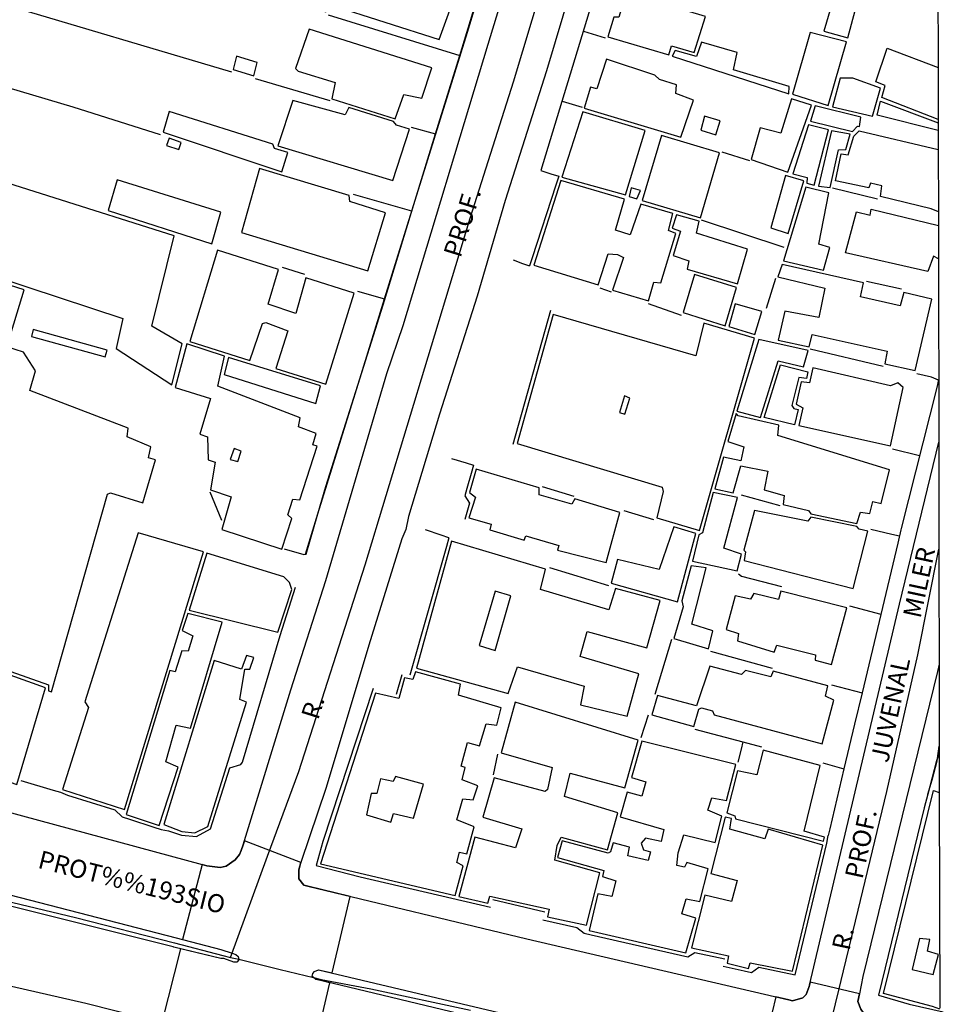
# Model space of a CAD drawing. Extents: x 178293 to 180714, y 1674274 to 1677052.
# Drawn here: x 180582 to 180710, y 1675568 to 1675704 of the extents above; entities that cross this region are included whole.
import ezdxf
from ezdxf.enums import TextEntityAlignment as Align

# ---------------------------------------------------------------- set-up
doc = ezdxf.new("R2010")
doc.units = 0
doc.header["$MEASUREMENT"] = 0
for name, color, linetype in [('V-CANTEIRO', 6, 'CONTINUOUS'), ('V-CRUZAMENTO', 1, 'CONTINUOUS'), ('V-EDIFICACAO', 2, 'CONTINUOUS'), ('V-EIXO_DE_LOGRADOURO', 3, 'CONTINUOUS'), ('V-LOTE', 1, 'CONTINUOUS'), ('V-NOME_DOS_LOGRADOUROS', 7, 'CONTINUOUS'), ('V-QUADRA', 5, 'CONTINUOUS'), ('V-TESTADA', 6, 'CONTINUOUS'), ('X-LIMITE_5000', 7, 'CONTINUOUS')]:
    doc.layers.add(name, color=color, linetype=linetype)

msp = doc.modelspace()

# ---------------------------------------------------------------- linework, layer by layer
at = {"layer": 'V-CANTEIRO'}
msp.add_lwpolyline([(180549.01, 1675594.31), (180549.09, 1675594.78), (180549.27, 1675594.87), (180549.74, 1675595.11), (180550.87, 1675594.57), (180567.07, 1675586.85), (180568.9, 1675586.38), (180604.01, 1675577.3), (180610.17, 1675575.71), (180611.7, 1675575.18), (180612.24, 1675574.99), (180612.55, 1675574.74), (180612.62, 1675574.34), (180612.63, 1675574.25), (180612.35, 1675573.96), (180611.94, 1675573.93), (180610.57, 1675574.47), (180610.17, 1675574.45), (180603.69, 1675576.02), (180603.57, 1675576.05), (180568.77, 1675584.76), (180568.28, 1675584.99), (180550.31, 1675593.39), (180549.91, 1675593.57)], close=True, dxfattribs=at)
at = {"layer": 'V-CANTEIRO', "flags": 128}
msp.add_lwpolyline([(180709.36, 1675550.65), (180696.83, 1675553.89), (180685.2, 1675556.68), (180624.33, 1675571.3), (180623.28, 1675571.55), (180622.94, 1675571.83), (180622.77, 1675571.96), (180622.84, 1675572.37), (180623.08, 1675572.65), (180623.64, 1675572.9), (180685.63, 1675558.23), (180692.15, 1675556.69), (180697.22, 1675555.49), (180709.35, 1675552.38)], dxfattribs=at)
at = {"layer": 'V-CRUZAMENTO', "linetype": 'Continuous', "flags": 128}
msp.add_lwpolyline([(180622.77, 1675560.64), (180625.2, 1675571.09), (180624.33, 1675571.3), (180623.28, 1675571.55), (180622.94, 1675571.83), (180622.77, 1675571.96), (180622.84, 1675572.37), (180623.08, 1675572.65), (180623.64, 1675572.9), (180625.52, 1675572.45), (180628.02, 1675583.02), (180622.15, 1675584.43), (180621.59, 1675584.57), (180620.93, 1675585.42), (180620.92, 1675586.7), (180621.21, 1675587.7), (180613.41, 1675590.68), (180613.24, 1675590.12), (180612.95, 1675589.36), (180612.74, 1675588.82), (180612.13, 1675588.07), (180610.9, 1675587.18), (180610.06, 1675586.99), (180608.22, 1675587.23), (180607.56, 1675587.41), (180604.89, 1675577.07), (180610.17, 1675575.71), (180611.7, 1675575.18), (180612.24, 1675574.99), (180612.55, 1675574.74), (180612.63, 1675574.26), (180612.35, 1675573.96), (180611.94, 1675573.93), (180610.57, 1675574.47), (180610.17, 1675574.45), (180604.58, 1675575.8), (180602.04, 1675565.61)], dxfattribs=at)
msp.add_lwpolyline([(180700.8, 1675565.77), (180699.82, 1675566.2), (180699.08, 1675566.53), (180698.44, 1675567.47), (180698.02, 1675568.51), (180698.24, 1675569.58), (180691.46, 1675571.18), (180691.36, 1675570.75), (180691.33, 1675570.6), (180690.89, 1675569.47), (180690.43, 1675569.01), (180689.03, 1675568.62), (180688.52, 1675568.74), (180686.7, 1675569.16), (180684.19, 1675558.57), (180685.63, 1675558.23), (180692.15, 1675556.69), (180697.22, 1675555.49), (180698.11, 1675555.26)], close=True, dxfattribs=at)
at = {"layer": 'V-EDIFICACAO'}
for points in [[(180695.26, 1675708.95), (180693.36, 1675702.37), (180696.65, 1675701.46), (180700.52, 1675715.89), (180699.11, 1675716.16), (180696.75, 1675708.66), (180695.26, 1675708.95)], [(180625.03, 1675714.53), (180624.59, 1675713.72), (180623.7, 1675714), (180622.73, 1675710.91), (180621.83, 1675710.87), (180620.5, 1675706.35), (180624.63, 1675705.04), (180625.28, 1675706.01), (180640.29, 1675701.26), (180643.02, 1675708.88), (180625.03, 1675714.53)], [(180666.08, 1675707.74), (180665.05, 1675704.33), (180664.39, 1675704.34), (180663.54, 1675701.59), (180671.94, 1675699.13), (180672.32, 1675700.36), (180675.46, 1675699.46), (180677.03, 1675704.41), (180666.08, 1675707.74)], [(180622.34, 1675702.65), (180620.47, 1675697.25), (180620.82, 1675696.88), (180625.93, 1675695.3), (180625.47, 1675693.07), (180634.21, 1675690.29), (180635.4, 1675693.67), (180637.9, 1675693.13), (180639.26, 1675697.33), (180622.34, 1675702.65)], [(180691.47, 1675702.19), (180689.01, 1675693.68), (180693.92, 1675692.12), (180696.46, 1675700.9), (180691.47, 1675702.19)], [(180676.47, 1675700.89), (180675.78, 1675698.9), (180672.85, 1675699.74), (180672.41, 1675698.94), (180688.49, 1675693.73), (180688.56, 1675694.75), (180680.86, 1675697.08), (180681.38, 1675699.43), (180676.47, 1675700.89)], [(180612.32, 1675698.92), (180611.85, 1675697.11), (180614.73, 1675696.23), (180615.19, 1675698.05), (180612.32, 1675698.92)], [(180670.65, 1675695.74), (180670.04, 1675696.32), (180663.35, 1675698.54), (180662.04, 1675694.43), (180661.16, 1675694.68), (180660.3, 1675691.79), (180673.6, 1675687.78), (180675.37, 1675692.88), (180672.91, 1675693.77), (180673.01, 1675694.98), (180670.65, 1675695.74)], [(180697.32, 1675695.91), (180695.59, 1675695.92), (180694.54, 1675691.96), (180700.04, 1675690.65), (180701.15, 1675694.53), (180697.32, 1675695.91)], [(180687.43, 1675688.33), (180684.55, 1675689.06), (180683.31, 1675684.7), (180688.39, 1675682.95), (180691.63, 1675692.17), (180688.87, 1675693.05), (180687.43, 1675688.33)], [(180620.11, 1675692.82), (180618.01, 1675686.57), (180633.89, 1675681.77), (180636.2, 1675688.88), (180634.39, 1675689.44), (180633.98, 1675689.92), (180627.8, 1675691.85), (180627.31, 1675690.84), (180620.11, 1675692.82)], [(180692.13, 1675692.07), (180691.48, 1675689.96), (180697.31, 1675688.56), (180698, 1675689.3), (180698.28, 1675689.22), (180698.44, 1675690.51), (180692.13, 1675692.07)], [(180603.01, 1675691.32), (180602.18, 1675688.46), (180618.55, 1675682.99), (180619.38, 1675685.65), (180617.55, 1675686.21), (180617.33, 1675686.79), (180603.01, 1675691.32)], [(180660.09, 1675691.26), (180657.21, 1675682.26), (180665.97, 1675679.81), (180668.71, 1675688.7), (180660.09, 1675691.26)], [(180676.86, 1675690.67), (180676.36, 1675688.73), (180678.44, 1675688.07), (180679.03, 1675690.02), (180676.86, 1675690.67)], [(180691.21, 1675689.49), (180689.07, 1675682.73), (180691.06, 1675682.22), (180691, 1675681.4), (180691.99, 1675681.15), (180693.97, 1675688.77), (180691.21, 1675689.49)], [(180603.03, 1675687.64), (180602.67, 1675686.6), (180604.38, 1675686.08), (180604.69, 1675687.04), (180603.03, 1675687.64)], [(180670.96, 1675687.99), (180668.27, 1675679.03), (180676.32, 1675676.62), (180678.93, 1675685.62), (180670.96, 1675687.99)], [(180694.41, 1675688.65), (180692.61, 1675681.02), (180694.2, 1675680.84), (180695.37, 1675686.04), (180696.39, 1675686.05), (180696.97, 1675688.16), (180694.41, 1675688.65)], [(180568.81, 1675685.19), (180565.79, 1675672.93), (180596.65, 1675662.74), (180595.72, 1675658.61), (180603.4, 1675653.58), (180604.81, 1675659.24), (180600.65, 1675661.69), (180603.71, 1675674.16), (180568.81, 1675685.19)], [(180615.47, 1675683.46), (180613, 1675674.6), (180630.42, 1675669.31), (180632.88, 1675677.31), (180627.93, 1675678.87), (180627.85, 1675679.71), (180615.47, 1675683.46)], [(180686.05, 1675675.27), (180688.42, 1675674.46), (180690.58, 1675681.72), (180688.05, 1675682.48), (180686.05, 1675675.27)], [(180595.86, 1675681.89), (180594.63, 1675677.66), (180608.93, 1675673.03), (180610.17, 1675677.41), (180595.86, 1675681.89)], [(180668.11, 1675678.54), (180666.62, 1675674.3), (180664.61, 1675674.93), (180665.84, 1675679.22), (180657.07, 1675681.79), (180653.33, 1675670.1), (180662.21, 1675667.38), (180663.6, 1675671.67), (180664.89, 1675671.58), (180665.69, 1675671.17), (180664.19, 1675666.66), (180669.13, 1675665.19), (180669.91, 1675667.75), (180670.87, 1675667.66), (180672.93, 1675674.48), (180671.92, 1675674.89), (180672.53, 1675677.25), (180668.11, 1675678.54)], [(180666.77, 1675680.78), (180666.47, 1675679.56), (180667.56, 1675679.26), (180668.06, 1675680.43), (180666.77, 1675680.78)], [(180690.85, 1675680.86), (180687.78, 1675670.69), (180693.29, 1675669.4), (180694.17, 1675672.56), (180692.65, 1675672.99), (180694.04, 1675680.11), (180690.85, 1675680.86)], [(180675.77, 1675674.53), (180676.15, 1675676.18), (180673.01, 1675677.05), (180672.44, 1675675.19), (180673.58, 1675674.82), (180672.54, 1675671.43), (180674.71, 1675670.71), (180674.48, 1675669.57), (180681.44, 1675667.54), (180682.81, 1675672.3), (180675.77, 1675674.53)], [(180609.7, 1675672.19), (180605.87, 1675659.58), (180614.18, 1675656.94), (180615.89, 1675662.05), (180616.37, 1675662.18), (180619.4, 1675661.03), (180617.75, 1675655.83), (180624.65, 1675653.71), (180628.53, 1675666.23), (180621.86, 1675668.38), (180620.48, 1675663.46), (180616.7, 1675664.71), (180618.12, 1675669.49), (180609.7, 1675672.19)], [(180687.59, 1675670.18), (180687, 1675668.49), (180693.48, 1675666.92), (180692.63, 1675662.91), (180687.98, 1675663.78), (180687.06, 1675659.77), (180691.32, 1675658.83), (180691.72, 1675660.52), (180702.08, 1675658.26), (180701.74, 1675656.49), (180705.95, 1675655.57), (180708.23, 1675665.42), (180704.36, 1675666.33), (180703.88, 1675664.51), (180698.39, 1675665.75), (180698.83, 1675667.65), (180687.59, 1675670.18)], [(180583.81, 1675652.82), (180584.58, 1675655.51), (180582.94, 1675658.1), (180580.63, 1675658.84), (180583.01, 1675666.71), (180574.91, 1675669.3), (180562, 1675621.41), (180569.76, 1675619.36), (180569.81, 1675618.04), (180586.39, 1675612.19), (180586.39, 1675611.38), (180586.79, 1675611.25), (180594.52, 1675638.49), (180594.92, 1675638.68), (180599.4, 1675637.33), (180601.13, 1675643.23), (180600.2, 1675643.52), (180600.48, 1675645.05), (180597.23, 1675646.44), (180597.37, 1675647.63), (180583.81, 1675652.82)], [(180675.51, 1675668.81), (180673.95, 1675663.56), (180679.73, 1675661.73), (180681.28, 1675667.02), (180675.51, 1675668.81)], [(180681.13, 1675664.76), (180680.22, 1675661.64), (180683.81, 1675660.53), (180684.77, 1675663.72), (180681.13, 1675664.76)], [(180656, 1675663.32), (180651.04, 1675645.49), (180671.03, 1675639.47), (180671.16, 1675638.87), (180670.3, 1675635.25), (180676.18, 1675633.51), (180683.76, 1675660.03), (180676.79, 1675662.12), (180675.67, 1675657.59), (180656, 1675663.32)], [(180584.29, 1675661.23), (180584.02, 1675660.25), (180594.22, 1675657.46), (180594.47, 1675658.39), (180584.29, 1675661.23)], [(180609.73, 1675653.4), (180610.68, 1675657.57), (180605.47, 1675659.24), (180603.85, 1675653.25), (180608.73, 1675651.73), (180607.27, 1675646.79), (180608.33, 1675646.41), (180608.42, 1675643.27), (180609.38, 1675642.95), (180608.75, 1675639.12), (180611.57, 1675638.14), (180610.28, 1675633.65), (180618.59, 1675630.93), (180619.96, 1675635.17), (180619.38, 1675635.67), (180620.09, 1675637.83), (180621.07, 1675637.73), (180623.45, 1675645.14), (180622.87, 1675645.31), (180623.32, 1675646.9), (180620.85, 1675647.78), (180621.11, 1675649.06), (180609.73, 1675653.4)], [(180681.35, 1675649.97), (180684.6, 1675649.1), (180687.06, 1675656.91), (180690.54, 1675656.06), (180691.17, 1675658.33), (180684.35, 1675659.86), (180681.35, 1675649.97)], [(180611.2, 1675657.38), (180610.61, 1675655.01), (180623.25, 1675651.01), (180623.91, 1675653.47), (180611.2, 1675657.38)], [(180689.27, 1675648.08), (180685.13, 1675649.09), (180687.38, 1675656.34), (180691.14, 1675655.39), (180690.93, 1675654.46), (180689.89, 1675654.59), (180688.91, 1675650.74), (180689.22, 1675650.33), (180689.81, 1675650.19), (180689.27, 1675648.08)], [(180691.84, 1675655.92), (180691.35, 1675653.88), (180690.2, 1675654.02), (180689.5, 1675650.92), (180690.43, 1675650.43), (180689.91, 1675648), (180702.52, 1675645.16), (180704.29, 1675653.21), (180703.56, 1675653.86), (180702.54, 1675653.45), (180691.84, 1675655.92)], [(180665.82, 1675652.07), (180665.17, 1675649.8), (180665.9, 1675649.56), (180666.6, 1675651.77), (180665.82, 1675652.07)], [(180686.99, 1675646.62), (180687.12, 1675648.05), (180681.54, 1675649.33), (180681.23, 1675649.65), (180680.08, 1675645.78), (180682.29, 1675645.04), (180681.9, 1675643.1), (180679.5, 1675643.63), (180678.28, 1675639.26), (180680.81, 1675638.69), (180681.91, 1675642.43), (180685.61, 1675641.69), (180685.13, 1675639.12), (180687.89, 1675638.33), (180687.71, 1675637.1), (180691.22, 1675636.27), (180691.56, 1675635.82), (180697.91, 1675634.48), (180698.4, 1675636.01), (180699.68, 1675635.83), (180700.08, 1675637.48), (180701.25, 1675637.24), (180702.42, 1675641.85), (180686.99, 1675646.62)], [(180611.98, 1675644.8), (180611.45, 1675643.3), (180612.51, 1675643), (180612.97, 1675644.45), (180611.98, 1675644.8)], [(180659, 1675637.87), (180658.57, 1675637.13), (180654.09, 1675638.43), (180654.05, 1675639.37), (180645.4, 1675641.95), (180644.44, 1675638.74), (180645.28, 1675638.08), (180644.38, 1675635.24), (180647.44, 1675634.37), (180647.28, 1675633.57), (180651.98, 1675632.17), (180652.24, 1675632.77), (180656.77, 1675631.45), (180656.59, 1675630.8), (180663.32, 1675629.1), (180665.22, 1675635.98), (180659, 1675637.87)], [(180678.09, 1675638.74), (180676.61, 1675633.18), (180676.1, 1675632.88), (180675.22, 1675629.25), (180681.37, 1675627.92), (180681.96, 1675630.22), (180679.53, 1675631.08), (180681.41, 1675638.06), (180678.09, 1675638.74)], [(180683.78, 1675636.24), (180682.3, 1675630.79), (180682.55, 1675630.57), (180682.34, 1675629.37), (180697.39, 1675625.51), (180699.42, 1675633.39), (180698.2, 1675633.67), (180697.88, 1675634.05), (180691.54, 1675635.32), (180691.15, 1675634.81), (180683.78, 1675636.24)], [(180591.38, 1675609.86), (180591.89, 1675609.08), (180588.31, 1675597.78), (180596.85, 1675595.03), (180607.75, 1675630.56), (180598.74, 1675633.18), (180591.38, 1675609.86)], [(180664.87, 1675629.5), (180664.01, 1675626.23), (180673.15, 1675623.68), (180675.66, 1675633.09), (180672.64, 1675634.02), (180670.64, 1675628.12), (180664.87, 1675629.5)], [(180664.58, 1675625.51), (180663.69, 1675622.57), (180654.27, 1675625.38), (180654.93, 1675628.18), (180641.97, 1675632.03), (180637.13, 1675614.51), (180649.78, 1675611.02), (180651.08, 1675614.67), (180660.29, 1675612.02), (180659.75, 1675609.45), (180666.22, 1675607.89), (180667.83, 1675613.71), (180659.72, 1675616.13), (180660.71, 1675619.56), (180668.94, 1675617.32), (180670.77, 1675623.84), (180664.58, 1675625.51)], [(180608.22, 1675630.39), (180605.81, 1675622.52), (180618, 1675619.47), (180619.93, 1675625.34), (180619.62, 1675626.34), (180618.85, 1675627.1), (180608.22, 1675630.39)], [(180673.75, 1675623.8), (180673.94, 1675622.96), (180672.64, 1675618.59), (180677.45, 1675617.19), (180678.04, 1675619.66), (180675.12, 1675620.59), (180677.1, 1675628.33), (180675.05, 1675628.62), (180673.75, 1675623.8)], [(180645.81, 1675617.63), (180648.02, 1675616.96), (180650.14, 1675624.48), (180648, 1675625.14), (180645.81, 1675617.63)], [(180687.43, 1675625.11), (180687.08, 1675623.98), (180683.66, 1675624.81), (180683.23, 1675624.01), (180681.1, 1675624.49), (180679.86, 1675619.86), (180681.55, 1675619.29), (180681.42, 1675618.27), (180686.51, 1675616.73), (180686.84, 1675617.7), (180692.21, 1675616.33), (180692.15, 1675615.62), (180694.39, 1675615), (180696.52, 1675622.81), (180687.43, 1675625.11)], [(180604.77, 1675616.88), (180603.87, 1675614.02), (180603.1, 1675614.17), (180597.09, 1675594.3), (180601.63, 1675592.81), (180604.29, 1675600.85), (180602.58, 1675601.57), (180603.98, 1675606.62), (180605.95, 1675606.23), (180610.36, 1675620.85), (180605.62, 1675622.04), (180604.83, 1675619.69), (180606.29, 1675618.97), (180605.63, 1675616.84), (180604.77, 1675616.88)], [(180602.31, 1675592.94), (180604.77, 1675591.99), (180606.55, 1675591.8), (180608.37, 1675592.68), (180613.69, 1675609.83), (180612.8, 1675610.18), (180613.47, 1675614.36), (180614.18, 1675614.35), (180614.7, 1675616), (180613.68, 1675616.26), (180613, 1675614.38), (180609.23, 1675615.55), (180602.31, 1675592.94)], [(180578.62, 1675614.42), (180574.57, 1675600.03), (180575.87, 1675599.6), (180576.23, 1675600.47), (180582.03, 1675598.46), (180585.99, 1675611.8), (180578.62, 1675614.42)], [(180677.6, 1675614.8), (180675.78, 1675609.32), (180670.4, 1675610.72), (180669.59, 1675608.05), (180675.4, 1675606.48), (180676.1, 1675608.85), (180676.48, 1675609.02), (180677.97, 1675608.6), (180678.22, 1675608.05), (180693.09, 1675604.08), (180694.72, 1675610.08), (180693.59, 1675610.63), (180693.91, 1675612.05), (180686.34, 1675614.11), (180686.04, 1675613.3), (180682.54, 1675614.18), (180681.96, 1675613.63), (180677.6, 1675614.8)], [(180637.01, 1675614.01), (180636.62, 1675612.92), (180635.5, 1675613.15), (180634.69, 1675610.31), (180631.5, 1675611.05), (180623.9, 1675587.52), (180642.47, 1675583.15), (180643.6, 1675587.24), (180642.71, 1675587.7), (180643.08, 1675589.11), (180644.07, 1675588.9), (180645.09, 1675592.63), (180642.71, 1675593.58), (180643.53, 1675596.49), (180644.98, 1675596.33), (180645.61, 1675598.27), (180643.43, 1675599.09), (180643.88, 1675600.8), (180643.3, 1675600.97), (180644.18, 1675604.24), (180645.86, 1675603.81), (180646.78, 1675606.82), (180648.21, 1675606.63), (180648.82, 1675609.05), (180642.95, 1675610.79), (180643.21, 1675612.31), (180637.01, 1675614.01)], [(180650.74, 1675609.8), (180648.85, 1675602.81), (180655.88, 1675600.8), (180655.24, 1675597.78), (180654.9, 1675597.48), (180647.84, 1675599.38), (180646.3, 1675593.96), (180651.66, 1675592.33), (180650.82, 1675589.71), (180645.19, 1675591.17), (180643.01, 1675583.02), (180646.98, 1675582.07), (180647.28, 1675583.07), (180655.45, 1675581.27), (180655.21, 1675580.18), (180660.59, 1675579.04), (180662.42, 1675586.27), (180656.23, 1675588.01), (180656.55, 1675590.06), (180657.12, 1675591.17), (180663.48, 1675589.45), (180664.91, 1675594.56), (180657.57, 1675596.79), (180658.35, 1675600.04), (180665.9, 1675598), (180667.74, 1675604.55), (180650.74, 1675609.8)], [(180668.76, 1675591.04), (180668.14, 1675590.38), (180668.47, 1675589.45), (180669.43, 1675589.15), (180669.1, 1675587.95), (180666.32, 1675588.6), (180666.51, 1675589.8), (180664.28, 1675590.42), (180663.92, 1675589.18), (180663.58, 1675588.99), (180657.23, 1675590.68), (180656.62, 1675588.39), (180662.99, 1675586.6), (180662.79, 1675585.76), (180664.63, 1675585.16), (180664.11, 1675583.02), (180662.14, 1675583.39), (180660.97, 1675578.3), (180674.32, 1675575.25), (180675.67, 1675580.01), (180673.76, 1675580.6), (180674.35, 1675582.68), (180676.25, 1675582.3), (180677.37, 1675586.83), (180674.42, 1675587.71), (180674.13, 1675587.07), (180673.07, 1675587.3), (180673.26, 1675589.05), (180674.02, 1675591.49), (180678.37, 1675590.44), (180679.25, 1675594.09), (180677.34, 1675594.92), (180677.89, 1675596.62), (180679.91, 1675596.25), (180681.21, 1675601.21), (180668.24, 1675604.42), (180666.8, 1675599.41), (180668.77, 1675598.83), (180668.21, 1675596.86), (180666.21, 1675597.4), (180665.26, 1675593.98), (180671.29, 1675592.24), (180670.92, 1675590.58), (180668.76, 1675591.04)], [(180684.98, 1675603.18), (180684.08, 1675599.8), (180681.45, 1675600.34), (180679.98, 1675594.54), (180681.08, 1675594.13), (180681.16, 1675593.72), (180693.28, 1675590.62), (180693.42, 1675591.17), (180690.61, 1675592.01), (180692.83, 1675601.06), (180684.98, 1675603.18)], [(180634.27, 1675599.56), (180633.94, 1675598.85), (180632.18, 1675599.25), (180631.67, 1675597.22), (180630.88, 1675597.23), (180630.25, 1675594.29), (180633.61, 1675593.27), (180633.97, 1675594.46), (180636.73, 1675593.82), (180638.1, 1675598.51), (180634.27, 1675599.56)], [(180680.39, 1675592.29), (180680.58, 1675593.77), (180679.75, 1675593.93), (180677.73, 1675586.2), (180681.37, 1675585.22), (180680.6, 1675582.33), (180676.92, 1675583.21), (180675.09, 1675575.92), (180680.17, 1675574.82), (180680.02, 1675573.79), (180682.96, 1675573.07), (180683.19, 1675573.83), (180689, 1675572.71), (180693.19, 1675590.08), (180685.65, 1675592.31), (180685.19, 1675590.95), (180680.39, 1675592.29)], [(180706.55, 1675577.2), (180705.54, 1675572.94), (180708.42, 1675572.22), (180709.15, 1675575.02), (180707.62, 1675575.45), (180707.97, 1675577.05), (180706.55, 1675577.2)]]:
    msp.add_lwpolyline(points, close=True, dxfattribs=at)
at = {"layer": 'V-EDIFICACAO', "flags": 128}
for points in [[(180709.11, 1675690.2), (180701.36, 1675693.25), (180701.82, 1675694.88), (180700.52, 1675695.39), (180702.09, 1675700.03), (180709.1, 1675697.36)], [(180709.12, 1675688.71), (180700.71, 1675690.78), (180701.17, 1675692.75), (180709.12, 1675689.74)], [(180709.14, 1675677.46), (180708.13, 1675677.89), (180701.15, 1675679.58), (180701.34, 1675681.06), (180699.77, 1675681.4), (180699.56, 1675680.79), (180694.95, 1675681.74), (180695.72, 1675685.48), (180696.71, 1675685.31), (180697.49, 1675687.9), (180698.22, 1675688.64), (180709.12, 1675686.07)], [(180709.15, 1675670.98), (180708.48, 1675671.37), (180707.68, 1675669.24), (180696.35, 1675671.81), (180697.83, 1675677.47), (180699.73, 1675677.01), (180699.88, 1675677.85), (180709.14, 1675675.58)], [(180709.33, 1675567.44), (180708.32, 1675567.84), (180701.56, 1675569.63), (180708.48, 1675597.61), (180709.27, 1675597.35)]]:
    msp.add_lwpolyline(points, dxfattribs=at)
at = {"layer": 'V-EIXO_DE_LOGRADOURO'}
for points in [[(180611.49, 1675574.61), (180616.61, 1675588.55), (180620.9, 1675600.23), (180630.08, 1675628.78), (180644.56, 1675676.6), (180650.54, 1675695.4), (180661.84, 1675733.04), (180670.51, 1675761.03), (180674.07, 1675772.06), (180676.33, 1675779.04), (180676.57, 1675779.8), (180676.95, 1675780.98)], [(180462.81, 1675640.77), (180484.95, 1675629.37), (180496.01, 1675623.67), (180496.82, 1675623.23), (180512.16, 1675614.94), (180535.94, 1675602.08), (180546.1, 1675596.59), (180549.27, 1675594.87), (180550.66, 1675594.12), (180555.77, 1675591.36), (180568.49, 1675585.45), (180569.33, 1675585.06), (180590.09, 1675580.12), (180603.76, 1675576.59), (180610.43, 1675574.87), (180611.49, 1675574.61), (180611.49, 1675574.61), (180612.62, 1675574.34), (180618.36, 1675572.94), (180622.94, 1675571.83), (180623.99, 1675571.57), (180630.84, 1675570.26), (180644.6, 1675567.3)], [(180692.15, 1675556.69), (180695.39, 1675570.06), (180702.04, 1675597.49), (180706.3, 1675616.35), (180709.22, 1675630.92)]]:
    msp.add_lwpolyline(points, dxfattribs=at)
at = {"layer": 'V-LOTE'}
for p, q in [((180643.11, 1675699.03), (180646.86, 1675711.25)), ((180662.98, 1675711.74), (180654.28, 1675683.16)), ((180578.1, 1675706.73), (180611.64, 1675696.8)), ((180624.98, 1675704.63), (180643.11, 1675699.03)), ((180660.19, 1675702.37), (180663.17, 1675701.47)), ((180639.79, 1675688.23), (180643.11, 1675699.03)), ((180614.9, 1675695.84), (180625.18, 1675692.81)), ((180657.24, 1675692.72), (180660.01, 1675691.9)), ((180636.41, 1675689.13), (180639.79, 1675688.23)), ((180636.98, 1675679.06), (180639.79, 1675688.23)), ((180679.25, 1675685.75), (180683.09, 1675684.54)), ((180694.55, 1675680.76), (180700.76, 1675679.26)), ((180628.4, 1675679.92), (180636.46, 1675677.61)), ((180687.88, 1675672.54), (180676.48, 1675676.31)), ((180618.62, 1675669.84), (180621.69, 1675668.88)), ((180686.65, 1675668.28), (180685.37, 1675664.11)), ((180699.22, 1675667.89), (180704.07, 1675666.85)), ((180629.01, 1675666.51), (180632.75, 1675665.45)), ((180662.45, 1675666.97), (180663.99, 1675666.44)), ((180669.12, 1675664.83), (180673.65, 1675663.19)), ((180701.52, 1675656.14), (180691.46, 1675658.53)), ((180702.81, 1675644.76), (180706.54, 1675643.86)), ((180610.28, 1675634.9), (180608.7, 1675638.78)), ((180654.5, 1675639.59), (180658.86, 1675638.22)), ((180687.31, 1675636.92), (180681.98, 1675638.39)), ((180665.74, 1675636.26), (180669.86, 1675635.01)), ((180655.49, 1675628.41), (180663.65, 1675625.9)), ((180696.89, 1675623.12), (180701.19, 1675621.97)), ((180672.33, 1675618.46), (180670.03, 1675610.88)), ((180677.69, 1675616.83), (180686.23, 1675614.49)), ((180694.41, 1675612.23), (180698.62, 1675611.11)), ((180698.62, 1675611.11), (180697.58, 1675606.76)), ((180669.11, 1675608), (180668.11, 1675604.91)), ((180675.53, 1675606.08), (180682.17, 1675604.34)), ((180697.58, 1675606.76), (180696.12, 1675600.61)), ((180682.17, 1675604.34), (180684.75, 1675603.67)), ((180647.77, 1675599.78), (180648.39, 1675602.65)), ((180693.18, 1675601.44), (180696.12, 1675600.61))]:
    msp.add_line(p, q, dxfattribs=at)
for points in [[(180601.83, 1675688.11), (180589.8, 1675691.89), (180573.51, 1675696.75)], [(180654.28, 1675683.16), (180655.69, 1675682.71), (180656.77, 1675682.37)], [(180629.33, 1675654.43), (180632.55, 1675664.65), (180636.98, 1675679.06)], [(180650.47, 1675670.84), (180651.79, 1675670.36), (180652.75, 1675670.01)], [(180709.17, 1675654.23), (180708.17, 1675654.64), (180706.16, 1675655.11)], [(180623.55, 1675635.8), (180624.65, 1675639.56), (180629.33, 1675654.43)], [(180709.17, 1675654.34), (180708.96, 1675653.4), (180704.01, 1675633.76), (180703.96, 1675633.58)], [(180641.96, 1675643.44), (180643.99, 1675642.82), (180645.03, 1675642.5)], [(180621.82, 1675630.23), (180621.93, 1675630.25), (180623.55, 1675635.8)], [(180641.61, 1675632.49), (180640.55, 1675632.84), (180638.37, 1675633.57)], [(180703.96, 1675633.58), (180703.53, 1675631.76), (180698.62, 1675611.11)], [(180699.82, 1675633.68), (180702.74, 1675632.99), (180703.77, 1675632.76)], [(180618.91, 1675630.96), (180621.61, 1675630.2), (180621.82, 1675630.23)], [(180681.59, 1675627.54), (180682, 1675627.19), (180687.48, 1675625.76)], [(180611.42, 1675600.74), (180612.91, 1675601.2), (180613.16, 1675601.53), (180618.33, 1675619.01)], [(180682.17, 1675604.34), (180681.93, 1675603.34), (180681.49, 1675601.54)], [(180707.68, 1675597.11), (180708.3, 1675599.11), (180708.99, 1675601.73), (180709.26, 1675603.75)], [(180696.12, 1675600.61), (180694.16, 1675592.36), (180693.94, 1675591.43)], [(180582.58, 1675599.01), (180587.02, 1675597.68), (180588.04, 1675597.38)]]:
    msp.add_lwpolyline(points, dxfattribs=at)
at = {"layer": 'V-QUADRA'}
msp.add_lwpolyline([(180573.42, 1675596.68), (180607.56, 1675587.41), (180608.22, 1675587.23), (180610.06, 1675586.99), (180610.9, 1675587.18), (180612.13, 1675588.07), (180612.74, 1675588.82), (180612.95, 1675589.36), (180613.24, 1675590.12), (180619.82, 1675611.54), (180624.63, 1675626.6), (180633.05, 1675655.15), (180635.29, 1675661.79), (180647.05, 1675700.59), (180654.73, 1675725.84)], dxfattribs=at)
at = {"layer": 'V-QUADRA', "flags": 128}
for points in [[(180658.53, 1675708.52), (180655.09, 1675696.9), (180649.39, 1675679.05), (180645.53, 1675665.83), (180640.34, 1675649.57), (180636.04, 1675635.41), (180636.04, 1675635.41), (180635.66, 1675633.66), (180635.13, 1675632.37), (180630.59, 1675617.66), (180624.7, 1675598.04), (180621.21, 1675587.7), (180621.16, 1675587.54), (180620.92, 1675586.7), (180620.93, 1675585.42), (180621.59, 1675584.57), (180622.15, 1675584.43), (180652.39, 1675577.17), (180688.52, 1675568.74), (180689.03, 1675568.62), (180690.43, 1675569.01), (180690.89, 1675569.47), (180691.33, 1675570.6), (180691.36, 1675570.75), (180703.76, 1675623.32), (180709.19, 1675645.68)], [(180709.24, 1675615.06), (180709, 1675614.06), (180698.72, 1675571.97), (180698.72, 1675571.97), (180698.24, 1675569.58), (180698.02, 1675568.51), (180698.44, 1675567.47), (180699.08, 1675566.53), (180699.82, 1675566.2), (180700.8, 1675565.77), (180708.33, 1675563.84), (180709.34, 1675563.39)], [(180600.07, 1675566.1), (180591.53, 1675568.23), (180576.41, 1675571.71), (180571.51, 1675572.98), (180567.53, 1675573.78), (180563.79, 1675574.76), (180561.54, 1675575.35), (180560.09, 1675575.47), (180559.27, 1675575.13), (180558.31, 1675574.29), (180558.11, 1675573.81), (180557.88, 1675573.24), (180557.92, 1675571.92), (180561.8, 1675560.15)]]:
    msp.add_lwpolyline(points, dxfattribs=at)
at = {"layer": 'V-TESTADA'}
for p, q in [((180662.98, 1675711.74), (180654.28, 1675683.16)), ((180632.75, 1675665.45), (180636.98, 1675679.06)), ((180629.33, 1675654.43), (180632.75, 1675665.45)), ((180655.63, 1675663.85), (180650.46, 1675645.35)), ((180623.55, 1675635.8), (180629.33, 1675654.43)), ((180621.82, 1675630.23), (180623.55, 1675635.8)), ((180618.33, 1675619.01), (180620.47, 1675625.7)), ((180635.14, 1675613.6), (180634.36, 1675610.86)), ((180698.62, 1675611.11), (180697.58, 1675606.76)), ((180697.58, 1675606.76), (180696.12, 1675600.61)), ((180647.66, 1675582.57), (180654.87, 1675580.89))]:
    msp.add_line(p, q, dxfattribs=at)
for points in [[(180636.98, 1675679.06), (180644.17, 1675702.25), (180650.04, 1675721.51)], [(180656.77, 1675682.37), (180656.37, 1675681.13), (180653.11, 1675671.12), (180652.75, 1675670.01)], [(180709.17, 1675654.23), (180708.96, 1675653.4), (180704.01, 1675633.76), (180703.96, 1675633.58)], [(180645.03, 1675642.5), (180644.71, 1675641.36), (180644.11, 1675639.28), (180643.83, 1675638.28)], [(180643.83, 1675638.28), (180644.47, 1675637.28), (180643.81, 1675635.04)], [(180703.96, 1675633.58), (180703.53, 1675631.76), (180698.62, 1675611.11)], [(180641.61, 1675632.49), (180641.27, 1675631.29), (180636.25, 1675613.56)], [(180611.42, 1675600.74), (180612.91, 1675601.2), (180613.16, 1675601.53), (180618.33, 1675619.01)], [(180631.15, 1675611.7), (180624.24, 1675590.6), (180623.31, 1675587.3)], [(180709.26, 1675602.73), (180708.89, 1675601.73), (180707.68, 1675597.11)], [(180601.93, 1675592.27), (180602.93, 1675592.07), (180604.71, 1675591.47), (180606.8, 1675591.3), (180608.75, 1675592.36), (180611.42, 1675600.74)], [(180696.12, 1675600.61), (180694.16, 1675592.36), (180693.94, 1675591.43)], [(180582.58, 1675599.01), (180587.02, 1675597.68), (180588.04, 1675597.38)], [(180588.04, 1675597.38), (180589.02, 1675596.97), (180595.54, 1675594.94), (180596.54, 1675593.98)], [(180707.68, 1675597.11), (180707.19, 1675595.26), (180700.9, 1675569.41), (180705.11, 1675568.17), (180709.82, 1675567.07)], [(180596.54, 1675593.98), (180597.54, 1675593.66), (180600.93, 1675592.59), (180601.93, 1675592.27)], [(180683.36, 1675572.51), (180684.36, 1675573.24), (180689.37, 1675572.18), (180693.75, 1675590.36), (180693.94, 1675591.43)], [(180623.31, 1675587.3), (180629.37, 1675585.72), (180647.35, 1675581.53)], [(180654.56, 1675579.79), (180659.26, 1675578.73), (180660.26, 1675577.95)], [(180660.26, 1675577.95), (180661.26, 1675577.72), (180673.56, 1675574.92), (180674.56, 1675574.69)], [(180674.56, 1675574.69), (180675.56, 1675575.28), (180679.69, 1675574.42)], [(180679.45, 1675573.39), (180682.36, 1675572.74), (180683.36, 1675572.51)]]:
    msp.add_lwpolyline(points, dxfattribs=at)
at = {"layer": 'X-LIMITE_5000', "flags": 128}
msp.add_lwpolyline([(180709.08, 1675708.88), (180709.1, 1675697.87), (180709.1, 1675697.36), (180709.11, 1675690.41), (180709.11, 1675689.83), (180709.12, 1675688.94), (180709.12, 1675688.33), (180709.12, 1675686.76), (180709.12, 1675686.13), (180709.14, 1675677.65), (180709.14, 1675675.57), (180709.15, 1675671.27), (180709.19, 1675645.68), (180709.22, 1675627.84), (180709.24, 1675615.06), (180709.27, 1675597.35), (180709.33, 1675567.58)], dxfattribs=at)

# ---------------------------------------------------------------- texts
at = {"layer": 'V-NOME_DOS_LOGRADOUROS'}
for s, rotation, p in [('PROF.', 72.646, (180643.77, 1675675.91)), ('MILER', 77.9299, (180706.79, 1675626.26)), ('JUVENAL', 77.9299, (180702.83, 1675608.69)), ('R.', 72.646, (180623.16, 1675609.02)), ('PROF.', 77.9299, (180698.77, 1675590.23)), ('PROT%%193SIO', 345.9638, (180597.81, 1675584.67)), ('R.', 77.9299, (180696.29, 1675577.15))]:
    msp.add_text(s, height=2.5, rotation=rotation, dxfattribs=at).set_placement(p, align=Align.MIDDLE)

doc.saveas('drawing.dxf')
